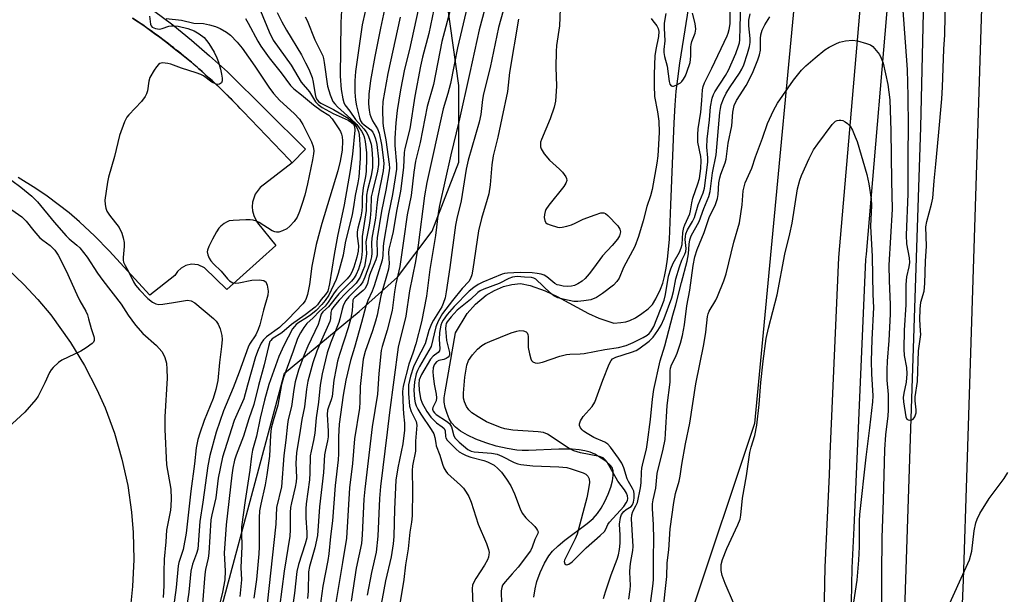
# Model space of a CAD drawing. Units: inches. Extents: x 1255766 to 1261766, y 541453 to 545453.
# Drawn here: x 1257606 to 1257884, y 542491 to 542652 of the extents above; entities that cross this region are included whole.
import ezdxf

# ---------------------------------------------------------------- set-up
doc = ezdxf.new("R2010")
doc.units = ezdxf.units.IN
doc.header["$MEASUREMENT"] = 0
for name, color, linetype in [('HYDRO-Canal', 164, 'Continuous'), ('HYDRO-Single Line Stream', 4, 'Continuous'), ('NTRL-Trees', 3, 'Continuous'), ('TRANS-Non Street Sidewalk', 7, 'Continuous'), ('TRANS-Parking Lot', 4, 'Continuous'), ('TRANS-Road', 130, 'Continuous'), ('TRANS-Street Sidewalk', 7, 'Continuous'), ('Undefined', 1, 'Continuous')]:
    doc.layers.add(name, color=color, linetype=linetype)

msp = doc.modelspace()

# ---------------------------------------------------------------- linework, layer by layer
at = {"layer": 'HYDRO-Canal'}
msp.add_lwpolyline([(1257830.85, 542112.69), (1257839.63, 542188.67), (1257850.77, 542342.04), (1257860.07, 542622.26), (1257862.92, 542747.51), (1257834.66, 542887.82)], dxfattribs=at)
at = {"layer": 'HYDRO-Single Line Stream'}
msp.add_lwpolyline([(1257751.17, 542489.86), (1257751.47, 542492.2), (1257751.99, 542494.24), (1257752.92, 542496.76), (1257754.17, 542499.43), (1257755.38, 542501.53), (1257756.43, 542502.84), (1257757.98, 542504.32), (1257759.9, 542505.88), (1257766.12, 542510.56), (1257767.8, 542512.05), (1257769.09, 542513.46), (1257770.11, 542514.96), (1257771.14, 542516.8), (1257772.08, 542518.86), (1257772.81, 542520.86), (1257773.27, 542522.57), (1257773.49, 542524.14), (1257773.46, 542525.41), (1257773.16, 542526.35), (1257772.61, 542527.07), (1257771.52, 542528.02), (1257770.08, 542529.02), (1257768.29, 542530.09), (1257767.02, 542530.66), (1257765.53, 542531.09), (1257763.9, 542531.38), (1257761.96, 542531.55), (1257758.17, 542531.57), (1257749.64, 542531.16), (1257747.82, 542531.17), (1257746.33, 542531.27), (1257743.64, 542531.69), (1257740.57, 542532.41), (1257737.6, 542533.3), (1257734.81, 542534.35), (1257732.43, 542535.47), (1257730.54, 542536.59), (1257729.06, 542537.74), (1257727.98, 542538.96), (1257727.35, 542540.11), (1257726.74, 542541.61), (1257726.22, 542543.29), (1257725.93, 542544.76), (1257725.92, 542546.02), (1257726.18, 542547.68), (1257729.07, 542564.26), (1257732.34, 542569.76), (1257734.68, 542572.33), (1257737.72, 542574.91), (1257740.07, 542576.24), (1257742.56, 542577.32), (1257744.96, 542577.9), (1257747.41, 542578.16), (1257750.07, 542577.67), (1257754.37, 542576.09), (1257757.66, 542574.56), (1257766.48, 542569.78), (1257769.42, 542568.38), (1257773.69, 542567.02), (1257775.63, 542567.16), (1257777.01, 542567.42), (1257778.13, 542567.74), (1257779.76, 542568.53), (1257781.58, 542569.7), (1257783.27, 542571.03), (1257784.54, 542572.3), (1257785.52, 542573.89), (1257786.79, 542576.59), (1257787.41, 542578.26), (1257787.95, 542580.19), (1257788.42, 542582.49), (1257788.79, 542585.03), (1257789.29, 542590.62), (1257789.73, 542600.33), (1257790.64, 542623.43), (1257790.92, 542628.44), (1257791.23, 542632.39), (1257791.63, 542635.86), (1257792.25, 542640.23), (1257795.53, 542660.91)], dxfattribs=at)
at = {"layer": 'NTRL-Trees'}
for points in [[(1257834.77, 542907.12), (1257827, 542684.6), (1257815.69, 542564.42), (1257813.27, 542538.77), (1257795.09, 542484.52), (1257798.54, 542410.34), (1257786.47, 542249.93)], [(1257602.77, 542261.14), (1257655.54, 542458.11), (1257680.95, 542552.94), (1257701.98, 542570.3), (1257712.77, 542580.01), (1257722.49, 542592.97), (1257730.04, 542612.4), (1257730.04, 542633.98), (1257726.81, 542656.65), (1257720.33, 542678.24), (1257711.89, 542702.45), (1257707.26, 542713.25), (1257705.72, 542728.68), (1257705.72, 542739.49), (1257699.55, 542750.29), (1257688.74, 542773.44), (1257660.96, 542810.48), (1257651.7, 542821.29), (1257628.55, 542835.18), (1257611.57, 542845.98), (1257593.05, 542859.87), (1257577.62, 542872.22), (1257543.66, 542886.11)]]:
    msp.add_lwpolyline(points, dxfattribs=at)
at = {"layer": 'TRANS-Non Street Sidewalk'}
msp.add_lwpolyline([(1257644.14, 542655.09), (1257649.52, 542651), (1257654.77, 542646.74), (1257659.89, 542642.32), (1257664.88, 542637.76), (1257686.92, 542616.02), (1257683.11, 542612.2), (1257682.27, 542613.07), (1257669.34, 542626.62), (1257668.53, 542627.46), (1257667.81, 542628.22), (1257666.9, 542629.14), (1257666.01, 542630.06), (1257665.62, 542630.44), (1257665.16, 542630.91), (1257664.17, 542631.88), (1257663.32, 542632.72), (1257662.92, 542633.1), (1257662.46, 542633.55), (1257661.48, 542634.47), (1257660.58, 542635.32), (1257660.14, 542635.71), (1257659.7, 542636.13), (1257658.74, 542636.99), (1257657.78, 542637.86), (1257657.24, 542638.33), (1257656.88, 542638.65), (1257656.4, 542639.07), (1257655.55, 542639.81), (1257654.76, 542640.48), (1257654.01, 542641.11), (1257653.36, 542641.65), (1257652.65, 542642.24), (1257651.84, 542642.9), (1257651.1, 542643.51), (1257650.42, 542644.04), (1257649.71, 542644.61), (1257648.88, 542645.25), (1257648.13, 542645.85), (1257647.44, 542646.36), (1257646.72, 542646.92), (1257645.91, 542647.52), (1257645.11, 542648.12), (1257644.4, 542648.63), (1257643.68, 542649.16), (1257642.85, 542649.75), (1257642.05, 542650.33), (1257641.34, 542650.82), (1257640.6, 542651.34), (1257639.74, 542651.92), (1257638.94, 542652.47), (1257638.22, 542652.94)], dxfattribs=at)
at = {"layer": 'TRANS-Parking Lot'}
for points in [[(1257638.22, 542652.94, 0), (1257639.74, 542651.92, 0), (1257641.34, 542650.82, 0), (1257642.85, 542649.75, 0), (1257644.4, 542648.63, 0), (1257645.91, 542647.52, 0), (1257647.44, 542646.36, 0), (1257648.88, 542645.25, 0), (1257650.42, 542644.04, 0), (1257651.84, 542642.9, 0), (1257653.36, 542641.65, 0), (1257654.76, 542640.48, 0), (1257656.4, 542639.07, 0), (1257656.88, 542638.65, 0), (1257657.24, 542638.33, 0), (1257658.74, 542636.99, 0), (1257660.14, 542635.71, 0), (1257661.48, 542634.47, 0), (1257662.92, 542633.1, 0), (1257664.17, 542631.88, 0), (1257665.62, 542630.44, 0), (1257666.9, 542629.14, 0), (1257668.53, 542627.46, 0), (1257669.34, 542626.62, 0), (1257682.27, 542613.07, 0), (1257683.11, 542612.2, 0), (1257674.1, 542605.21, 0), (1257672.7, 542603.33, 0), (1257671.96, 542601.1, 0), (1257671.85, 542599.8, 0), (1257671.96, 542598.63, 0), (1257672.29, 542597.36, 0), (1257672.77, 542596.29, 0), (1257673.4, 542595.3, 0), (1257678.55, 542588.85, 0), (1257664.78, 542576.47, 0), (1257658.48, 542582.58, 0), (1257656.7, 542583.42, 0), (1257654.75, 542583.6, 0), (1257653.22, 542583.25, 0), (1257651.84, 542582.5, 0), (1257650.84, 542581.55, 0), (1257650.12, 542580.42, 0), (1257643.11, 542574.86, 0), (1257631.62, 542587.36, 0), (1257627.56, 542591.56, 0), (1257623.29, 542595.53, 0), (1257620.33, 542598.06, 0), (1257614.15, 542602.79, 0), (1257610.95, 542604.99, 0), (1257605.99, 542608.08, 0)], [(1257600.72, 542584.39, 0), (1257607.64, 542577.89, 0), (1257611.51, 542573.7, 0), (1257615.16, 542569.32, 0), (1257620.72, 542561.61, 0), (1257624.66, 542555.11, 0), (1257628.15, 542548.36, 0), (1257630.45, 542543.14, 0), (1257633.08, 542536.01, 0), (1257635.21, 542528.71, 0), (1257636.83, 542521.28, 0), (1257637.93, 542513.76, 0), (1257638.4, 542508.08, 0), (1257638.57, 542500.48, 0), (1257638.21, 542492.88, 0), (1257637.6, 542487.22, 0)]]:
    msp.add_polyline3d(points, dxfattribs=at)
at = {"layer": 'TRANS-Road'}
msp.add_lwpolyline([(1257861.44, 542296.37), (1257866.47, 542359.68), (1257867.38, 542382.61), (1257867.51, 542385.69), (1257872.07, 542494.63), (1257873.09, 542526.4), (1257878.06, 542682.19), (1257879.05, 542713.04), (1257879.2, 542717.75), (1257879.06, 542750.71), (1257879.02, 542758.39), (1257878.45, 542891.12), (1257878.7, 542932.03), (1257878.77, 542943.23), (1257878.45, 542946.54), (1257866.84, 543064.96), (1257896.59, 543039.8)], dxfattribs=at)
at = {"layer": 'TRANS-Street Sidewalk'}
for points in [[(1257851.7, 542669.52), (1257844.63, 542586.43), (1257844.51, 542584.99), (1257841.17, 542509.36), (1257840.67, 542498.1), (1257839.76, 542454.17), (1257838.5, 542393.47), (1257837.4, 542340.56), (1257836.93, 542318.28), (1257835.41, 542287.14)], [(1257828.49, 542299.29), (1257829.43, 542318.54), (1257830.76, 542382.19), (1257832.01, 542442.52), (1257833.17, 542498.34), (1257834.32, 542524.33), (1257834.58, 542530.19), (1257837.02, 542585.47), (1257843.35, 542659.82)]]:
    msp.add_lwpolyline(points, dxfattribs=at)
at = {"layer": 'Undefined'}
for points, elevation in [([(1257719.26, 542658.37), (1257716.12, 542644.12), (1257714.76, 542638.59), (1257713.6, 542632.77), (1257712.64, 542626.92), (1257712.27, 542623.45), (1257712.03, 542619.08), (1257712.06, 542617.1), (1257712.51, 542611.76), (1257712.44, 542610.42), (1257712.14, 542607.98), (1257711.34, 542603.25), (1257710.19, 542597.81), (1257708.8, 542589.56), (1257708.69, 542588.54), (1257708.65, 542586.09), (1257708.45, 542584.74), (1257706.22, 542577.54), (1257705.61, 542576.05), (1257704.39, 542573.43), (1257703.84, 542571.84), (1257702.67, 542567.23), (1257700.65, 542560.18), (1257699.51, 542556.51), (1257698.26, 542550.98), (1257697.52, 542546.72), (1257696.36, 542538.55), (1257696.14, 542535.01), (1257696.18, 542530.23), (1257696.11, 542528.53), (1257695.19, 542521.29), (1257694.51, 542511.31), (1257693.95, 542506.92), (1257693.46, 542502.1), (1257693.16, 542500.15), (1257691.74, 542492.92), (1257689.81, 542478.53)], 402), ([(1257732.51, 542656.45), (1257729.69, 542644.53), (1257727.67, 542634.53), (1257726.94, 542631.71), (1257725.64, 542627.42), (1257720.98, 542606.59), (1257720.35, 542602.92), (1257718.58, 542588.97), (1257717.87, 542584.41), (1257716.16, 542576.14), (1257715.07, 542569.01), (1257712.94, 542560.23), (1257710.49, 542541.88), (1257709.88, 542536.3), (1257707.96, 542520.99), (1257707.71, 542517.6), (1257707.26, 542507.06), (1257706.79, 542502.55), (1257705.48, 542496.82), (1257704.27, 542490.45)], 396), ([(1257770.77, 542489.45), (1257771.28, 542491.4), (1257772.92, 542496.13), (1257774.63, 542500.54), (1257775.01, 542501.78), (1257775.26, 542503.25), (1257775.44, 542505.02), (1257775.45, 542507.29), (1257775.27, 542510.39), (1257775.54, 542512.33), (1257775.82, 542513.1), (1257776.49, 542514.01), (1257777.12, 542514.57), (1257778.49, 542515.39), (1257778.89, 542515.88), (1257779.16, 542516.62), (1257779.34, 542517.71), (1257779.36, 542518.86), (1257779.24, 542519.71), (1257778.94, 542520.5), (1257777.74, 542522.43), (1257777.37, 542523.17), (1257776.45, 542526.27), (1257775.91, 542527.56), (1257774.97, 542529.02), (1257772.73, 542532.08), (1257771.96, 542532.9), (1257771.09, 542533.52), (1257768, 542534.86), (1257766.17, 542535.9), (1257765.16, 542536.56), (1257764.72, 542536.94), (1257764.24, 542537.55), (1257763.96, 542538.23), (1257763.96, 542538.71), (1257764.23, 542539.47), (1257764.99, 542540.7), (1257767.51, 542543.54), (1257768.29, 542544.74), (1257770.57, 542550.93), (1257772.35, 542555.51), (1257772.86, 542556.52), (1257773.32, 542556.98), (1257774.22, 542557.43), (1257778.62, 542558.83), (1257779.94, 542559.35), (1257780.65, 542559.79), (1257783.56, 542561.99), (1257784.69, 542563.06), (1257786.06, 542564.91), (1257786.96, 542566.41), (1257787.8, 542568.3), (1257789.96, 542574.11), (1257790.41, 542575.93), (1257791.1, 542579.5), (1257792.11, 542582.86), (1257792.8, 542584.78), (1257793.66, 542586.45), (1257793.95, 542587.19), (1257794.04, 542588.02), (1257793.75, 542590.6), (1257793.78, 542591.41), (1257793.93, 542592.22), (1257794.37, 542593.28), (1257795.77, 542595.69), (1257796.31, 542596.82), (1257797.39, 542600.3), (1257798.8, 542603.76), (1257799.21, 542605.07), (1257800.09, 542612.34), (1257800.08, 542613.56), (1257799.84, 542616.62), (1257799.92, 542618.88), (1257800.54, 542624.29), (1257800.84, 542627.9), (1257801.33, 542630.43), (1257801.68, 542631.42), (1257802.06, 542632.16), (1257805.06, 542636.79), (1257805.93, 542638.31), (1257807.98, 542642.93), (1257808.78, 542645.12), (1257809, 542645.95), (1257809.12, 542646.82), (1257809.17, 542650.36), (1257809.43, 542656.85)], 388), ([(1257854.87, 542656.39), (1257856.22, 542638.47), (1257856.43, 542630.99), (1257856.48, 542622.33), (1257856.35, 542614.49), (1257856.35, 542603.46), (1257855.93, 542591.84), (1257856.05, 542589.36), (1257856.75, 542585.42), (1257856.86, 542584.06), (1257856.71, 542582.9), (1257856, 542580.09), (1257855.79, 542577.9), (1257855.82, 542572.16), (1257855.41, 542565.05), (1257855.29, 542559.74), (1257855.41, 542557.92), (1257855.98, 542554.56), (1257856.13, 542552.73), (1257855.9, 542550.4), (1257855.25, 542547.32), (1257855.11, 542546.06), (1257855.21, 542544.85), (1257855.86, 542540.61), (1257856.15, 542540), (1257856.49, 542539.79), (1257856.91, 542539.7), (1257857.55, 542539.77), (1257857.93, 542540.01), (1257858.37, 542540.66), (1257858.7, 542541.74), (1257858.73, 542542.63), (1257858.5, 542545.18), (1257858.49, 542546.27), (1257859.13, 542550.61), (1257859.38, 542559.26), (1257860.02, 542563.8), (1257860, 542564.87), (1257859.75, 542568.08), (1257859.86, 542570.94), (1257860.09, 542572.92), (1257860.97, 542576.03), (1257861.19, 542578.15), (1257861.4, 542584.49), (1257861.63, 542588.71), (1257861.47, 542594.18), (1257861.72, 542595.63), (1257863.06, 542600.51), (1257863.39, 542602.25), (1257863.77, 542607.15), (1257864.3, 542611.76), (1257865.07, 542619.8), (1257865.99, 542630.22), (1257866.18, 542633.51), (1257866.54, 542644.18), (1257866.81, 542648.21), (1257866.98, 542659.07)], 392), ([(1257674.19, 542654.96), (1257676.69, 542649.07), (1257677.8, 542646.75), (1257682.81, 542639.71), (1257685.62, 542634.88), (1257688.02, 542632.15), (1257689.69, 542629.36), (1257690.46, 542628.56), (1257691.61, 542627.74), (1257694.7, 542626.09), (1257698.85, 542624.18), (1257699.84, 542623.56), (1257700.34, 542623.02), (1257700.63, 542622.37), (1257700.72, 542621.33), (1257700.06, 542614.66), (1257699.4, 542609.99), (1257697.8, 542600.37), (1257695.92, 542591.49), (1257694.95, 542586.34), (1257693.62, 542578.05), (1257693.13, 542576.06), (1257692.54, 542575.06), (1257691.28, 542573.65), (1257690.23, 542572.22), (1257689.57, 542571.57), (1257686.76, 542569.38), (1257682.92, 542566.62), (1257680.26, 542564.28), (1257677.51, 542562.58), (1257677.1, 542562.18), (1257676.88, 542561.83), (1257676.42, 542560.48), (1257675.21, 542555.32), (1257673.61, 542549.42), (1257672.29, 542544.16), (1257670.9, 542540.11), (1257669.47, 542535.16), (1257667.4, 542529.86), (1257666.94, 542528.42), (1257666.46, 542526.2), (1257666.13, 542524.19), (1257664.51, 542510.18), (1257664.03, 542502.27), (1257664.22, 542497.24), (1257664.14, 542494.7), (1257663.51, 542491.22), (1257662.31, 542486.27)], 416), ([(1257678.94, 542654.5), (1257680.17, 542651.88), (1257681.51, 542649.5), (1257685.71, 542642.61), (1257686.92, 542640.38), (1257687.78, 542638.58), (1257688.71, 542636.21), (1257689.01, 542634.85), (1257689.58, 542631.38), (1257689.82, 542630.58), (1257690.18, 542629.88), (1257690.53, 542629.48), (1257691.19, 542629), (1257694.73, 542627.17), (1257698.93, 542624.72), (1257699.57, 542624.23), (1257700.34, 542623.49), (1257700.84, 542622.85), (1257701.29, 542622.09), (1257701.75, 542621.02), (1257701.96, 542620.14), (1257702.27, 542615.86), (1257702.23, 542613.35), (1257701.87, 542608.21), (1257701.61, 542606.55), (1257700.84, 542602.96), (1257700.42, 542599.78), (1257700.01, 542597.63), (1257698.02, 542589.65), (1257697.45, 542586.19), (1257696.1, 542581.02), (1257695.53, 542579.35), (1257693.48, 542574.93), (1257692.45, 542573.41), (1257691.45, 542572.23), (1257689.88, 542570.62), (1257688.37, 542569.35), (1257687.2, 542568.5), (1257685.03, 542567.16), (1257684.27, 542566.61), (1257683.75, 542566.08), (1257683.26, 542565.38), (1257680.79, 542560.75), (1257679.4, 542557.59), (1257676.54, 542549.75), (1257675.35, 542545.35), (1257674.13, 542540.26), (1257673.09, 542535.18), (1257672, 542531.25), (1257671.67, 542529.57), (1257671.23, 542525.65), (1257669.88, 542517.08), (1257668.88, 542509.63), (1257668.83, 542507.99), (1257668.94, 542504.1), (1257668.63, 542498.17), (1257668.84, 542494.75), (1257668.4, 542490.03)], 414), ([(1257722.96, 542655.32), (1257721.55, 542648.57), (1257719.84, 542641.89), (1257719.27, 542639.39), (1257717.66, 542630.96), (1257716.23, 542621.76), (1257714.81, 542616.17), (1257714.68, 542615.08), (1257714.48, 542610.85), (1257713.61, 542604.21), (1257712.51, 542598.56), (1257711.55, 542592.83), (1257711.02, 542590.53), (1257710.29, 542587.83), (1257710.23, 542586.78), (1257710.42, 542583.85), (1257710.21, 542582.23), (1257708.08, 542574.67), (1257707.02, 542569.31), (1257706.59, 542567.61), (1257705.76, 542564.82), (1257703.66, 542559.05), (1257703.12, 542556.89), (1257702.25, 542549.22), (1257702.17, 542544.77), (1257702.04, 542543.12), (1257700.67, 542534.4), (1257700.1, 542527.48), (1257699.28, 542520.68), (1257698.37, 542506.44), (1257697.33, 542499.61), (1257695.41, 542488.35)], 400), ([(1257727.47, 542654.78), (1257725.24, 542646.33), (1257722.9, 542634.24), (1257721.08, 542628.03), (1257719.11, 542617.9), (1257717.82, 542612.61), (1257717.32, 542609.5), (1257716.6, 542603.01), (1257715.5, 542597.57), (1257714.5, 542590.25), (1257713.39, 542582.95), (1257712.3, 542578.06), (1257711.89, 542575.81), (1257711.27, 542570.55), (1257709.83, 542565.07), (1257708.42, 542560.41), (1257708.17, 542559.35), (1257707.56, 542552.8), (1257707.18, 542547.01), (1257705.6, 542537.81), (1257703.55, 542520.23), (1257703.33, 542517.42), (1257702.86, 542507.44), (1257702.6, 542504.95), (1257701.16, 542498.03), (1257699.74, 542488.71)], 398), ([(1257737.34, 542655.56), (1257735.75, 542649.64), (1257733.13, 542637.62), (1257730.02, 542623.76), (1257727.76, 542614.4), (1257724.63, 542600.12), (1257724.26, 542597.97), (1257723.42, 542591.74), (1257721.86, 542582.12), (1257720.94, 542574.62), (1257719.52, 542567.39), (1257717.91, 542561.24), (1257717.09, 542558.58), (1257715.98, 542555.45), (1257714.34, 542549.25), (1257714.22, 542547.73), (1257714.32, 542543.08), (1257714.42, 542541.51), (1257714.76, 542538.83), (1257714.76, 542536.85), (1257714.31, 542533.02), (1257712.83, 542526.26), (1257712.33, 542522.77), (1257711.93, 542514.62), (1257711.73, 542506.94), (1257711.57, 542504.92), (1257711.02, 542501.18), (1257709.38, 542494.41), (1257707.72, 542485.31)], 394), ([(1257742.54, 542654.98), (1257741.23, 542650.32), (1257738.88, 542639.02), (1257736.96, 542631.64), (1257736.69, 542630), (1257736.18, 542625.77), (1257735.77, 542623.61), (1257732.7, 542612.91), (1257732.1, 542610.38), (1257730.68, 542601.44), (1257729.49, 542596.53), (1257729.12, 542594.65), (1257727.49, 542582.65), (1257726.47, 542575.83), (1257726.14, 542574.18), (1257725.66, 542572.58), (1257725.22, 542571.62), (1257722.86, 542567.91), (1257722.31, 542566.87), (1257721.61, 542564.93), (1257720.57, 542561.22), (1257718.08, 542556.52), (1257717.23, 542554.74), (1257716.38, 542552.1), (1257715.89, 542549.61), (1257715.82, 542547.23), (1257716.19, 542543.68), (1257716.66, 542542.12), (1257718.02, 542539.33), (1257718.22, 542538.28), (1257717.87, 542533.83), (1257717.85, 542530.96), (1257717.02, 542526.81), (1257716.86, 542525.49), (1257717, 542519.85), (1257716.9, 542512.73), (1257716.69, 542511.01), (1257716.2, 542508.2), (1257715.8, 542503.51), (1257715.04, 542498.92), (1257714.52, 542494.83), (1257712.17, 542480.55)], 392), ([(1257758.58, 542655.5), (1257758.32, 542650.74), (1257757.56, 542645.21), (1257757.4, 542643.48), (1257757.29, 542639.14), (1257757.52, 542633.8), (1257757.2, 542629.52), (1257756.85, 542627.84), (1257755.71, 542624.53), (1257753.25, 542618.78), (1257753.04, 542617.95), (1257752.98, 542617.18), (1257753.02, 542616.67), (1257753.17, 542616.16), (1257754.07, 542614.7), (1257755.56, 542612.91), (1257758.38, 542610.39), (1257759.16, 542609.57), (1257760.1, 542608.24), (1257760.31, 542607.78), (1257760.39, 542607.17), (1257760.17, 542606.49), (1257759.58, 542605.55), (1257755.38, 542600.21), (1257754.53, 542599.01), (1257754.29, 542598.5), (1257754.11, 542597.65), (1257754.08, 542596.78), (1257754.19, 542595.95), (1257754.39, 542595.49), (1257754.55, 542595.31), (1257754.98, 542595.02), (1257755.77, 542594.68), (1257757.76, 542594.08), (1257758.34, 542594), (1257759.13, 542594.04), (1257760.46, 542594.29), (1257761.77, 542594.71), (1257762.8, 542595.15), (1257765, 542596.34), (1257768.37, 542597.57), (1257770.04, 542598.06), (1257770.82, 542598.07), (1257771.28, 542597.86), (1257771.92, 542597.35), (1257774.75, 542594.39), (1257775.37, 542593.5), (1257775.49, 542592.73), (1257775.24, 542591.65), (1257774.7, 542590.64), (1257773.2, 542588.86), (1257770.48, 542586.01), (1257767.96, 542582.47), (1257766.71, 542580.92), (1257765.58, 542579.64), (1257764.75, 542578.88), (1257763.56, 542578.12), (1257762.56, 542577.64), (1257761.75, 542577.44), (1257760.61, 542577.38), (1257759.42, 542577.48), (1257758.25, 542577.69), (1257757.69, 542577.86), (1257757.02, 542578.2), (1257754.75, 542580.09), (1257754.03, 542580.49), (1257753.22, 542580.79), (1257752.11, 542581.03), (1257750.71, 542581.17), (1257747.29, 542581.25), (1257743.75, 542581.14), (1257742.88, 542581.04), (1257742.18, 542580.86), (1257736.75, 542578.58), (1257735.46, 542577.89), (1257734.21, 542577.08), (1257732.97, 542576.01), (1257728.73, 542571.75), (1257726.75, 542569.45), (1257725.64, 542567.91), (1257725.28, 542567.23), (1257724.99, 542566.43), (1257724.58, 542564.38), (1257724.51, 542562.46), (1257724.66, 542559.92), (1257724.56, 542559.21), (1257724.22, 542558.73), (1257722.8, 542557.75), (1257722.09, 542556.91), (1257719.55, 542552.56), (1257718.86, 542551.07), (1257718.73, 542549.89), (1257718.86, 542548.14), (1257719.25, 542545.82), (1257719.72, 542544.48), (1257720.98, 542542.14), (1257722.17, 542540.55), (1257723.72, 542538.94), (1257725.38, 542537.83), (1257725.91, 542537.35), (1257726.15, 542536.72), (1257726.26, 542535.08), (1257726.41, 542534.68), (1257726.78, 542534.11), (1257729.25, 542531.54), (1257730.16, 542530.82), (1257731.12, 542530.2), (1257732.13, 542529.73), (1257733.45, 542529.26), (1257737.04, 542528.35), (1257738.12, 542527.98), (1257739.95, 542527.01), (1257741.04, 542526.12), (1257742, 542525.01), (1257743.46, 542523.1), (1257744.67, 542521.17), (1257745.74, 542518.92), (1257747.3, 542514.72), (1257747.87, 542513.54), (1257748.88, 542512.19), (1257751.38, 542509.75), (1257751.93, 542509.12), (1257752.21, 542508.67), (1257752.33, 542508.22), (1257752.27, 542507.76), (1257751.45, 542506.14), (1257750.68, 542503.92), (1257750.17, 542502.92), (1257746.69, 542498.27), (1257745.08, 542496.38), (1257743.04, 542494.21), (1257742.32, 542493.19), (1257742.1, 542492.58), (1257741.98, 542491.61), (1257742.05, 542487.88)], 388), ([(1257784.19, 542652.86), (1257784.61, 542652.21), (1257785.77, 542650.78), (1257786.15, 542650), (1257786.33, 542649.17), (1257786.24, 542647.77), (1257785.47, 542644.09), (1257785.22, 542642.31), (1257785, 542637.17), (1257784.96, 542633.98), (1257785.07, 542630.85), (1257785.95, 542626.52), (1257786.29, 542623.9), (1257786.42, 542620.8), (1257786.26, 542617.35), (1257786.01, 542614.14), (1257785.78, 542612.1), (1257784.43, 542604.65), (1257783.93, 542602.84), (1257782.96, 542599.88), (1257781.9, 542595.87), (1257780.63, 542591.47), (1257779.58, 542588.64), (1257776.39, 542582.72), (1257775.11, 542579.67), (1257774.54, 542578.76), (1257773.52, 542577.74), (1257770.45, 542575.33), (1257768.73, 542574.29), (1257767.18, 542573.59), (1257765.22, 542573.28), (1257763.51, 542573.16), (1257762.37, 542573.16), (1257759.73, 542573.64), (1257757.85, 542574.16), (1257756.74, 542574.75), (1257755.84, 542575.45), (1257751.74, 542579.39), (1257751.17, 542579.72), (1257750.47, 542579.91), (1257748.52, 542579.95), (1257746.42, 542580.14), (1257745.11, 542580), (1257744.09, 542579.6), (1257741.38, 542578.22), (1257737.04, 542576.62), (1257736.03, 542576.12), (1257735.37, 542575.61), (1257733.34, 542573.64), (1257729.59, 542570.72), (1257727.83, 542568.83), (1257726.75, 542567.43), (1257726.49, 542566.91), (1257726.35, 542566.39), (1257726.29, 542565.55), (1257726.34, 542564.4), (1257726.59, 542562.15), (1257727.36, 542558.78), (1257727.37, 542558.01), (1257727.3, 542557.79), (1257727.05, 542557.45), (1257726.47, 542557.06), (1257725.77, 542556.78), (1257724.38, 542556.48), (1257723.72, 542556.14), (1257723.34, 542555.7), (1257723.11, 542555.31), (1257722.83, 542554.42), (1257722.72, 542553.31), (1257722.78, 542552.16), (1257723.12, 542549.84), (1257723.65, 542547.06), (1257723.76, 542545.97), (1257723.63, 542545.19), (1257722.7, 542543.24), (1257722.66, 542542.83), (1257722.8, 542542.28), (1257723.15, 542541.76), (1257723.63, 542541.32), (1257726.55, 542539.45), (1257727.41, 542538.74), (1257727.72, 542538.3), (1257727.95, 542537.78), (1257728.65, 542535.27), (1257729, 542534.59), (1257730.15, 542533.46), (1257732.59, 542531.48), (1257733.52, 542530.99), (1257734.37, 542530.79), (1257739.23, 542530.41), (1257740.81, 542530.11), (1257742.13, 542529.56), (1257745.56, 542527.82), (1257746.67, 542527.39), (1257747.51, 542527.17), (1257750.89, 542526.84), (1257758.22, 542526.56), (1257760.42, 542526.33), (1257761.66, 542525.98), (1257765.02, 542524.83), (1257765.79, 542524.47), (1257766.38, 542523.94), (1257766.7, 542523.2), (1257766.77, 542522.1), (1257766.46, 542519.81), (1257766.08, 542517.81), (1257763.32, 542507.62), (1257762.74, 542506.3), (1257759.73, 542500.28), (1257759.68, 542499.88), (1257759.86, 542499.28), (1257760.12, 542499.04), (1257760.44, 542499), (1257761.02, 542499.18), (1257761.93, 542499.82), (1257765.89, 542503.75), (1257769.83, 542507.18), (1257771, 542508.35), (1257771.4, 542509), (1257771.95, 542510.32), (1257772.4, 542511.01), (1257776.46, 542515.43), (1257777.16, 542516.39), (1257777.47, 542517.1), (1257777.55, 542517.62), (1257777.49, 542518.41), (1257777.22, 542519.16), (1257776.64, 542520.09), (1257774.76, 542522.53), (1257771.77, 542527.89), (1257771.25, 542528.56), (1257770.61, 542529.09), (1257769.62, 542529.43), (1257764.3, 542530.54), (1257762.38, 542531.09), (1257760.83, 542531.94), (1257754.98, 542535.75), (1257753.82, 542536.25), (1257752.37, 542536.46), (1257745.24, 542536.93), (1257742.99, 542537.25), (1257741.72, 542537.61), (1257737.77, 542539.25), (1257735.46, 542540.62), (1257733.73, 542541.79), (1257732.89, 542542.62), (1257732.2, 542543.58), (1257731.6, 542544.89), (1257731.39, 542545.91), (1257731.39, 542547.34), (1257731.73, 542551.77), (1257732.31, 542555.15), (1257732.79, 542556.47), (1257733.83, 542558.14), (1257735.27, 542559.74), (1257736.5, 542560.74), (1257737.43, 542561.3), (1257738.77, 542561.89), (1257744.75, 542564.3), (1257746.39, 542564.8), (1257747.2, 542564.91), (1257748.27, 542564.84), (1257748.95, 542564.58), (1257749.27, 542564.25), (1257749.46, 542563.8), (1257749.53, 542563.29), (1257749.5, 542561.04), (1257749.57, 542560.16), (1257749.88, 542558.38), (1257750.25, 542556.97), (1257750.49, 542556.5), (1257750.83, 542556.16), (1257751.49, 542555.88), (1257752.25, 542555.8), (1257753.61, 542556.07), (1257758.46, 542557.7), (1257760.37, 542558.22), (1257761.24, 542558.33), (1257764.15, 542558.36), (1257765.3, 542558.47), (1257771.12, 542559.62), (1257775, 542560.15), (1257777.15, 542560.69), (1257779.14, 542561.56), (1257781.93, 542562.98), (1257783.05, 542563.65), (1257783.57, 542564.08), (1257784.06, 542564.65), (1257784.88, 542566.09), (1257787.8, 542573.53), (1257788.17, 542575.06), (1257789.08, 542580.23), (1257789.71, 542582.36), (1257790.35, 542583.91), (1257792.12, 542587.02), (1257792.65, 542588.25), (1257792.84, 542589.2), (1257793.1, 542592.56), (1257793.33, 542593.96), (1257793.62, 542594.74), (1257794.61, 542596.75), (1257795.03, 542597.84), (1257795.27, 542598.69), (1257795.56, 542600.88), (1257795.88, 542602.24), (1257797.31, 542606.28), (1257797.72, 542607.78), (1257798.16, 542610.57), (1257798.25, 542612.81), (1257798.12, 542613.92), (1257797.34, 542618.03), (1257797.26, 542620.12), (1257797.42, 542621.74), (1257798.1, 542626.44), (1257798.42, 542629.71), (1257798.63, 542632.75), (1257798.82, 542633.69), (1257799.2, 542634.71), (1257801.23, 542638.81), (1257805.54, 542647.96), (1257805.85, 542648.7), (1257806.14, 542649.7), (1257806.35, 542651.31), (1257806.35, 542654.99)], 386), ([(1257777.84, 542489.26), (1257778.26, 542491.99), (1257778.32, 542493.12), (1257778.2, 542496.86), (1257778.24, 542498.52), (1257778.41, 542499.89), (1257778.96, 542502.96), (1257779.06, 542504.11), (1257778.67, 542511.93), (1257778.71, 542513), (1257779.03, 542514), (1257779.89, 542515.61), (1257780.27, 542516.54), (1257781.14, 542520.6), (1257781.33, 542522.05), (1257781.44, 542525.01), (1257781.55, 542526.18), (1257781.87, 542527.88), (1257782.8, 542531.54), (1257783.17, 542533.47), (1257783.94, 542539.9), (1257784.49, 542545.6), (1257784.9, 542548.31), (1257786.73, 542556.37), (1257787.97, 542560.68), (1257790.25, 542569.24), (1257791.13, 542572.21), (1257792.66, 542578.43), (1257794.32, 542584.49), (1257794.7, 542586.54), (1257794.83, 542589.31), (1257795.04, 542590.53), (1257795.46, 542591.58), (1257797.63, 542595.62), (1257798.95, 542599.35), (1257800.35, 542602.72), (1257800.79, 542604.09), (1257801.43, 542609.35), (1257802.44, 542614.43), (1257803.49, 542626.35), (1257803.64, 542627.52), (1257803.86, 542628.47), (1257804.52, 542630.23), (1257805.29, 542631.75), (1257806.38, 542633.54), (1257809.01, 542637.42), (1257809.7, 542638.59), (1257810.23, 542639.81), (1257811.26, 542642.93), (1257811.83, 542644.92), (1257811.98, 542646.06), (1257811.98, 542647.22), (1257811.67, 542650.79), (1257811.69, 542652.31), (1257811.98, 542654.15)], 390), ([(1257788.32, 542654.27), (1257787.86, 542651.52), (1257787.81, 542650.11), (1257788.04, 542646.53), (1257787.77, 542644.11), (1257787.75, 542643.26), (1257787.92, 542642.15), (1257788.62, 542639.43), (1257789.22, 542635.11), (1257789.44, 542634.35), (1257789.82, 542633.89), (1257790.2, 542633.78), (1257790.43, 542633.8), (1257791.17, 542634.03), (1257792.4, 542634.74), (1257792.8, 542635.12), (1257793.26, 542635.77), (1257793.78, 542636.72), (1257794.22, 542637.75), (1257795.09, 542640.45), (1257795.36, 542642.24), (1257795.37, 542644.73), (1257795.44, 542645.54), (1257795.65, 542646.34), (1257796.5, 542648.72), (1257796.71, 542649.82), (1257796.54, 542651.39), (1257795.8, 542654.34)], 384), ([(1257642.98, 542653.45), (1257643.25, 542651.24), (1257643.42, 542650.78), (1257643.71, 542650.42), (1257644.65, 542650.01), (1257645.74, 542649.86), (1257646.55, 542649.98), (1257648.41, 542650.62), (1257649.18, 542650.79), (1257649.96, 542650.79), (1257651.05, 542650.62), (1257653.72, 542649.97), (1257655.57, 542649.36), (1257656.97, 542648.54), (1257658.32, 542647.46), (1257659.05, 542646.67), (1257659.7, 542645.77), (1257661.15, 542643.3), (1257661.94, 542641.78), (1257662.42, 542640.52), (1257662.98, 542638.56), (1257663.28, 542637.15), (1257663.4, 542636.05), (1257663.4, 542635.28), (1257663.2, 542634.67), (1257662.67, 542634.35), (1257662.21, 542634.28), (1257661.73, 542634.33), (1257660.56, 542634.86), (1257658.19, 542636.67), (1257657.46, 542637.04), (1257656.14, 542637.52), (1257652, 542638.83), (1257648.97, 542639.95), (1257648.11, 542640.17), (1257646.67, 542640.3), (1257645.92, 542640.11), (1257645.48, 542639.83), (1257644.92, 542639.22), (1257644.25, 542638.27), (1257643.06, 542636.25), (1257642.75, 542635.2), (1257642.41, 542632.41), (1257642.14, 542631.61), (1257641.74, 542630.85), (1257640.72, 542629.45), (1257637.11, 542625.73), (1257636.61, 542625.03), (1257635.98, 542623.73), (1257634.5, 542619.9), (1257633.09, 542613.96), (1257631.47, 542608.18), (1257631.14, 542606.75), (1257630.43, 542601.62), (1257630.48, 542600.48), (1257630.7, 542599.36), (1257631, 542598.59), (1257631.69, 542597.41), (1257634.42, 542593.97), (1257635.15, 542592.41), (1257635.6, 542591.04), (1257635.81, 542589.73), (1257635.82, 542588.64), (1257635.57, 542585.54), (1257635.59, 542584.72), (1257635.7, 542584.2), (1257636.11, 542583.24), (1257637.02, 542581.61), (1257638.46, 542578.69), (1257639.06, 542577.7), (1257640.12, 542576.36), (1257642.52, 542573.96), (1257643.83, 542572.9), (1257644.78, 542572.46), (1257645.57, 542572.3), (1257646.74, 542572.36), (1257649.7, 542572.8), (1257652.53, 542573.35), (1257653.64, 542573.47), (1257654.7, 542573.27), (1257655.69, 542572.74), (1257660.96, 542568.35), (1257661.73, 542567.56), (1257662.33, 542566.73), (1257662.87, 542565.45), (1257663.34, 542563.5), (1257663.39, 542562.4), (1257663.25, 542560.48), (1257662.69, 542555.97), (1257662.18, 542550.87), (1257661.67, 542548.32), (1257660.85, 542545.78), (1257658.4, 542539.62), (1257657.1, 542536.03), (1257656.58, 542534.28), (1257656.07, 542531.89), (1257655.64, 542527.43), (1257654.58, 542519.67), (1257653.27, 542507.91), (1257652.42, 542503.24), (1257651.24, 542499.6), (1257651, 542498.65), (1257650.5, 542492.57), (1257649.24, 542483.57)], 422), ([(1257647.7, 542652.84), (1257651.96, 542652.33), (1257655.45, 542651.5), (1257658.19, 542651.42), (1257659.86, 542651.07), (1257661.52, 542650.54), (1257662.86, 542650), (1257664.62, 542648.98), (1257665.79, 542648.11), (1257667.62, 542646.19), (1257669.08, 542644.43), (1257672.65, 542639.42), (1257676.54, 542633.51), (1257677.88, 542631.68), (1257679.67, 542629.76), (1257683.72, 542626.03), (1257685.2, 542624.43), (1257686.09, 542622.94), (1257688.52, 542618.13), (1257689.03, 542616.75), (1257689.18, 542615.54), (1257689.11, 542614.7), (1257688.82, 542613), (1257687.45, 542606.24), (1257686.7, 542603.08), (1257685.97, 542600.69), (1257685.2, 542598.49), (1257684.49, 542596.87), (1257683.68, 542595.64), (1257682.5, 542594.3), (1257681.59, 542593.63), (1257680.36, 542592.98), (1257679.33, 542592.64), (1257678.72, 542592.62), (1257678.21, 542592.73), (1257677.47, 542593.04), (1257673.84, 542595.35), (1257673.1, 542595.72), (1257672.15, 542596.02), (1257671.32, 542596.13), (1257670.13, 542596.13), (1257666.55, 542595.97), (1257665.4, 542595.81), (1257664.64, 542595.5), (1257663.95, 542595.06), (1257663.09, 542594.35), (1257662.52, 542593.73), (1257661.86, 542592.75), (1257660.68, 542590.69), (1257659.68, 542588.64), (1257659.31, 542587.61), (1257659.24, 542587.09), (1257659.37, 542586.31), (1257659.8, 542585.28), (1257660.24, 542584.56), (1257661.01, 542583.69), (1257663.11, 542581.66), (1257664.94, 542579.49), (1257665.53, 542578.92), (1257666.47, 542578.38), (1257667.27, 542578.29), (1257668.1, 542578.39), (1257671.81, 542579.16), (1257673.83, 542579.19), (1257675.16, 542579.01), (1257675.57, 542578.8), (1257675.73, 542578.63), (1257676.11, 542577.69), (1257676.38, 542576.02), (1257676.29, 542574.88), (1257675.01, 542570.66), (1257673.99, 542566.54), (1257673.59, 542565.25), (1257672.93, 542563.78), (1257671.16, 542561.12), (1257670.7, 542560.22), (1257668.2, 542553.21), (1257666.5, 542548.84), (1257663.81, 542542.36), (1257661.77, 542536.32), (1257659.92, 542529.71), (1257659.42, 542526.8), (1257658.01, 542516.65), (1257657.14, 542511.12), (1257656.53, 542503.41), (1257656.22, 542502.19), (1257655.04, 542499.12), (1257654.59, 542497.22), (1257654, 542491.26), (1257653.24, 542485.54)], 420), ([(1257669.97, 542652.78), (1257670.73, 542651.55), (1257673.43, 542646.45), (1257674.33, 542645.01), (1257676.62, 542641.75), (1257680.03, 542637.55), (1257682.65, 542633.92), (1257683.57, 542633.05), (1257685.73, 542631.36), (1257689.15, 542628.47), (1257691.24, 542626.95), (1257693.42, 542625.57), (1257694.36, 542624.58), (1257696.29, 542621.73), (1257696.72, 542620.99), (1257697.04, 542620.23), (1257697.21, 542619.46), (1257697.32, 542618.4), (1257697.16, 542615.77), (1257696.61, 542612.66), (1257695.96, 542609.88), (1257691.5, 542595.07), (1257689.88, 542589.19), (1257688.66, 542583.09), (1257688, 542577.9), (1257687.43, 542575.05), (1257687.1, 542573.95), (1257686.75, 542573.27), (1257686.14, 542572.44), (1257682.04, 542568.1), (1257679.52, 542565.76), (1257675.87, 542563.14), (1257675.03, 542562.31), (1257674.38, 542561.35), (1257673.54, 542559.48), (1257672.84, 542557.56), (1257670.56, 542549.59), (1257669.54, 542545.74), (1257666.81, 542539.64), (1257665.42, 542535.15), (1257663.48, 542529.28), (1257662.3, 542523.41), (1257661.6, 542517.87), (1257660.48, 542513), (1257660.23, 542511.63), (1257659.71, 542502.29), (1257659.49, 542500.87), (1257658.77, 542497.62), (1257658.56, 542496.25), (1257657.89, 542488.02)], 418), ([(1257686.78, 542653.25), (1257687.39, 542652.25), (1257689.52, 542646.85), (1257691.71, 542642.3), (1257691.95, 542641.53), (1257692.17, 542640.39), (1257693.03, 542633.73), (1257693.82, 542631.29), (1257694.61, 542629.46), (1257695.1, 542628.78), (1257695.89, 542627.96), (1257699.66, 542624.57), (1257701.33, 542622.93), (1257702.68, 542621.13), (1257703.13, 542620.28), (1257703.41, 542619.52), (1257703.69, 542618.14), (1257704.02, 542615.02), (1257704.06, 542613.56), (1257703.92, 542609.72), (1257703.79, 542608.36), (1257703.13, 542605.09), (1257702.89, 542603.42), (1257702.83, 542602.58), (1257702.87, 542600), (1257702.74, 542598.68), (1257702.41, 542596.97), (1257701.61, 542593.81), (1257701.41, 542592.71), (1257701.4, 542591.48), (1257701.76, 542588.81), (1257701.7, 542587.26), (1257701.32, 542585.59), (1257700.46, 542582.76), (1257699.95, 542581.39), (1257699.49, 542580.58), (1257698.56, 542579.47), (1257696.33, 542577.28), (1257695.58, 542576.44), (1257694.93, 542575.56), (1257693.28, 542572.97), (1257692.41, 542571.82), (1257690.85, 542570.36), (1257689.07, 542568.56), (1257687.27, 542566.96), (1257686.41, 542565.77), (1257685.46, 542564.25), (1257684.67, 542562.66), (1257683.45, 542559.09), (1257680.67, 542551.73), (1257680.09, 542549.79), (1257679.13, 542543.89), (1257677.75, 542539.54), (1257677.25, 542537.44), (1257677.04, 542535.46), (1257676.7, 542529.52), (1257676.02, 542524.28), (1257675.53, 542521.46), (1257674.26, 542516.03), (1257673.94, 542514.15), (1257673.81, 542512.18), (1257673.81, 542504.01), (1257673.73, 542502.06), (1257673.06, 542494.8), (1257672.29, 542489.61)], 412), ([(1257713.54, 542653.19), (1257710.05, 542637.31), (1257708.62, 542629.45), (1257708.5, 542627.23), (1257708.67, 542623.38), (1257708.87, 542621.97), (1257709.52, 542618.64), (1257710.42, 542611.84), (1257710.47, 542610.67), (1257710.32, 542609.34), (1257709.49, 542604.45), (1257708.29, 542598.54), (1257707.07, 542591.04), (1257706.95, 542589.73), (1257707.08, 542587.08), (1257707.05, 542586.17), (1257706.66, 542584.85), (1257705.13, 542581.32), (1257704.8, 542580.26), (1257704.31, 542578.16), (1257703.99, 542577.32), (1257703.53, 542576.66), (1257703.15, 542576.26), (1257700.74, 542574.29), (1257700.43, 542573.9), (1257700.22, 542573.46), (1257700.01, 542570.45), (1257699.67, 542568.42), (1257698.89, 542565.73), (1257696.44, 542558.16), (1257695.91, 542556.29), (1257695.48, 542554.36), (1257694.89, 542550.96), (1257694.34, 542546.37), (1257694.09, 542545.44), (1257693.34, 542543.38), (1257693.09, 542542.5), (1257693.01, 542541.33), (1257693.29, 542536.6), (1257693.25, 542535.01), (1257693.07, 542533.92), (1257692.46, 542531.3), (1257692.25, 542529.93), (1257691.9, 542524.98), (1257690.84, 542515.29), (1257690.21, 542507.21), (1257689.51, 542503.78), (1257688.03, 542498.53), (1257687.7, 542496.98), (1257687.64, 542491.5), (1257687.43, 542489.46)], 404), ([(1257746.83, 542652.62), (1257744.26, 542637.57), (1257743.73, 542632.25), (1257742.11, 542624.79), (1257741.04, 542619.38), (1257739.7, 542614.14), (1257739.32, 542611.58), (1257738.85, 542605.95), (1257738.44, 542603.44), (1257738.03, 542601.8), (1257736.41, 542596.46), (1257735.57, 542593.02), (1257733.99, 542582.25), (1257733.69, 542580.6), (1257733.34, 542579.62), (1257732.83, 542578.79), (1257731, 542576.8), (1257728.22, 542573.39), (1257725.45, 542569.72), (1257724.17, 542567.57), (1257723.6, 542565.97), (1257722.28, 542560.48), (1257718.95, 542554.78), (1257718.4, 542553.72), (1257717.98, 542552.73), (1257717.51, 542550.54), (1257717.41, 542548.19), (1257717.53, 542545.61), (1257717.71, 542544.57), (1257717.98, 542543.76), (1257718.47, 542542.78), (1257719.32, 542541.36), (1257722.25, 542537.11), (1257722.96, 542535.88), (1257723.31, 542534.8), (1257723.51, 542533.21), (1257723.68, 542532.51), (1257724.72, 542529.88), (1257725.44, 542527.33), (1257725.84, 542526.31), (1257726.36, 542525.37), (1257726.88, 542524.71), (1257730.5, 542521.35), (1257731.3, 542520.52), (1257732.1, 542519.4), (1257732.8, 542518.22), (1257733.47, 542516.62), (1257735.44, 542510.4), (1257737.83, 542504.96), (1257738.39, 542503.29), (1257738.53, 542502.44), (1257738.51, 542501.88), (1257738.34, 542501.1), (1257738.06, 542500.34), (1257737.28, 542498.82), (1257734.8, 542495.11), (1257734.21, 542494.1), (1257733.89, 542493.21), (1257733.82, 542492.34), (1257733.97, 542487.61)], 390), ([(1257783.69, 542485.96), (1257784.67, 542492.95), (1257784.84, 542494.72), (1257784.77, 542500.97), (1257784.94, 542506.19), (1257784.81, 542510.19), (1257784.54, 542514.78), (1257784.55, 542516.17), (1257784.7, 542517.22), (1257785.46, 542520.59), (1257785.88, 542524.72), (1257787.54, 542531.51), (1257788.06, 542534.27), (1257788.22, 542535.94), (1257788.67, 542543.83), (1257789.51, 542550.44), (1257789.52, 542553.55), (1257789.6, 542554.33), (1257789.9, 542555.29), (1257790.96, 542557.24), (1257791.51, 542558.6), (1257792.46, 542561.38), (1257793, 542563.57), (1257793.55, 542566.52), (1257794.2, 542571.9), (1257795.05, 542576.27), (1257796, 542583.27), (1257796.47, 542585.66), (1257797.09, 542587.77), (1257799.11, 542592.59), (1257800.44, 542596.74), (1257802.23, 542600.45), (1257802.8, 542602.11), (1257802.99, 542603.27), (1257803.24, 542606.52), (1257803.45, 542607.95), (1257803.75, 542608.97), (1257804.97, 542612.16), (1257805.26, 542613.25), (1257805.86, 542617.67), (1257806.88, 542622.62), (1257807.18, 542626.46), (1257807.55, 542628.28), (1257808.21, 542629.77), (1257810.86, 542633.98), (1257812.14, 542636.31), (1257812.88, 542637.91), (1257814.18, 542641.2), (1257814.65, 542642.59), (1257814.89, 542643.86), (1257814.92, 542647.22), (1257815.01, 542648.24), (1257815.44, 542649.55), (1257816.14, 542651.06), (1257817.59, 542653.33)], 392), ([(1257787.42, 542485.4), (1257788.59, 542495.63), (1257788.66, 542499.51), (1257789.11, 542503.22), (1257789.52, 542509.06), (1257790.54, 542516.47), (1257791.03, 542519.07), (1257792.03, 542522.55), (1257792.35, 542523.97), (1257792.8, 542527.26), (1257793.78, 542533.06), (1257795, 542538.87), (1257796.75, 542549.98), (1257798.97, 542561.02), (1257799.51, 542564.48), (1257799.97, 542568.86), (1257800.19, 542569.61), (1257800.52, 542570.36), (1257802.32, 542573.46), (1257802.85, 542574.52), (1257804.62, 542578.9), (1257805.28, 542580.9), (1257807.47, 542589.84), (1257809.01, 542595.26), (1257809.77, 542600.34), (1257810.08, 542604.31), (1257810.66, 542606.58), (1257812.52, 542610.71), (1257813.52, 542613.87), (1257815.47, 542619.09), (1257816.88, 542623.23), (1257818.6, 542626.91), (1257819.67, 542628.96), (1257824.25, 542635.43), (1257826.46, 542638.26), (1257827.71, 542639.47), (1257830.32, 542641.79), (1257833.08, 542643.96), (1257834.3, 542644.77), (1257836.12, 542645.73), (1257837.2, 542646.17), (1257838.86, 542646.52), (1257840.84, 542646.71), (1257842.26, 542646.51), (1257844.81, 542645.81), (1257845.88, 542645.39), (1257846.56, 542644.9), (1257847.53, 542643.84), (1257848.4, 542642.67), (1257848.93, 542641.64), (1257849.44, 542640.25), (1257850.81, 542634.25), (1257851.31, 542629.87), (1257851.63, 542621.19), (1257851.77, 542607.06), (1257851.96, 542599.08), (1257851.09, 542583.36), (1257851.1, 542578.97), (1257851.42, 542572.31), (1257851.42, 542569.58), (1257851.04, 542562.11), (1257850.6, 542556.29), (1257850.53, 542553.92), (1257850.52, 542550.96), (1257850.82, 542546.92), (1257850.9, 542542.5), (1257850.78, 542540.93), (1257850.12, 542535.56), (1257849.83, 542531.45), (1257849.45, 542517.06), (1257849.04, 542506.7), (1257848.95, 542496.28), (1257849.02, 542488.42)], 394), ([(1257807.33, 542488.22), (1257805.01, 542493.73), (1257804.16, 542495.97), (1257803.85, 542497.39), (1257803.89, 542499.07), (1257804.28, 542500.48), (1257805.42, 542503.53), (1257808.58, 542510.2), (1257809.17, 542511.84), (1257809.35, 542512.98), (1257809.83, 542517.78), (1257811.01, 542524.05), (1257811.94, 542530.62), (1257812.29, 542532.08), (1257813.33, 542535.42), (1257813.92, 542538.3), (1257814.55, 542544.08), (1257815.06, 542550.35), (1257815.67, 542556.28), (1257816.5, 542562.69), (1257817.18, 542565.64), (1257819.61, 542574.99), (1257821.81, 542586.43), (1257823.19, 542592.15), (1257823.81, 542595.22), (1257825.39, 542604.86), (1257825.96, 542607.26), (1257826.51, 542608.63), (1257828.67, 542613.38), (1257829.89, 542615.86), (1257831.04, 542617.57), (1257835.13, 542623), (1257836.08, 542623.87), (1257836.52, 542624.08), (1257837.05, 542624.19), (1257837.58, 542624.19), (1257838.08, 542624.07), (1257838.79, 542623.74), (1257839.43, 542623.28), (1257840.12, 542622.49), (1257840.8, 542621.34), (1257841.62, 542619.53), (1257842.1, 542618.14), (1257844.88, 542608.87), (1257845.42, 542606.28), (1257846.08, 542601.97), (1257846.16, 542600.11), (1257845.87, 542594.35), (1257846.4, 542585.82), (1257846.55, 542575.12), (1257846.73, 542571.46), (1257846.25, 542562.38), (1257846.11, 542556.3), (1257846.2, 542552.76), (1257846.51, 542546.59), (1257846.41, 542544.86), (1257845.64, 542537.58), (1257844.58, 542529.31), (1257842.77, 542513.13), (1257842.68, 542511.38), (1257842.74, 542506.2), (1257842.68, 542504.07), (1257842.49, 542500.27), (1257842, 542494.66), (1257841.15, 542488.4)], 396), ([(1257604.2, 542607.17), (1257606.78, 542605.34), (1257609.89, 542602.82), (1257611.48, 542601.22), (1257616.15, 542595.49), (1257619.56, 542591.6), (1257620.38, 542590.8), (1257622.55, 542588.99), (1257623.33, 542588.19), (1257625.47, 542585.57), (1257628.35, 542581.07), (1257629.82, 542578.99), (1257635.01, 542572.36), (1257636.98, 542569.26), (1257639, 542566.42), (1257641.09, 542564.12), (1257644.92, 542560.7), (1257646.44, 542559.04), (1257646.86, 542558.34), (1257647.31, 542557.35), (1257647.76, 542555.78), (1257647.89, 542554.11), (1257647.92, 542551.57), (1257647.33, 542540.65), (1257647.31, 542537.1), (1257647.8, 542527.1), (1257648.99, 542520.24), (1257649.08, 542517.59), (1257649.01, 542515.53), (1257648.87, 542514.36), (1257647.75, 542508.72), (1257647.58, 542505.39), (1257647.12, 542500.52), (1257647, 542497.02), (1257647.05, 542493.02), (1257646.83, 542489.76)], 424), ([(1257597.24, 542603.69), (1257607.08, 542596.92), (1257608.26, 542595.76), (1257610.4, 542593.04), (1257612.11, 542591.08), (1257612.95, 542590.36), (1257615, 542588.9), (1257616.29, 542587.6), (1257617.22, 542586.14), (1257619.48, 542581.76), (1257622.49, 542575.09), (1257623.38, 542573.31), (1257625.02, 542570.38), (1257625.49, 542569.34), (1257625.85, 542568.27), (1257626.57, 542565.55), (1257627.32, 542563.31), (1257627.43, 542562.76), (1257627.39, 542562.11), (1257627.2, 542561.69), (1257626.84, 542561.29), (1257625.19, 542560.08), (1257623.64, 542559.18), (1257618.3, 542556.63), (1257617.36, 542555.94), (1257615.85, 542554.53), (1257615.26, 542553.88), (1257614.8, 542553.16), (1257613.51, 542550.23), (1257612.34, 542547.8), (1257611.63, 542546.49), (1257610.95, 542545.53), (1257607.9, 542541.96), (1257602.04, 542536.61)], 426), ([(1257866.79, 542485.03), (1257873.76, 542500.36), (1257874.42, 542502.78), (1257875.1, 542508.52), (1257875.53, 542510.76), (1257875.88, 542511.84), (1257876.7, 542513.38), (1257879.25, 542517.66), (1257883.51, 542523.24), (1257884.5, 542524.99)], 394)]:
    msp.add_lwpolyline(points, dxfattribs=dict(at, elevation=elevation))
for points in [[(1257705.34, 542662.37, 408), (1257702.83, 542651.04, 408), (1257700.93, 542637.85, 408), (1257700.72, 542635.31, 408), (1257700.74, 542632.1, 408), (1257700.91, 542629.8, 408), (1257701.21, 542628.18, 408), (1257702.06, 542624.81, 408), (1257702.36, 542624.02, 408), (1257702.74, 542623.44, 408), (1257703.4, 542622.84, 408), (1257705.28, 542621.44, 408), (1257705.82, 542620.77, 408), (1257706.24, 542620, 408), (1257706.59, 542618.95, 408), (1257706.92, 542617.33, 408), (1257707.44, 542613.17, 408), (1257707.42, 542611.72, 408), (1257707.11, 542609.78, 408), (1257705.7, 542604.12, 408), (1257705.4, 542602.58, 408), (1257705.28, 542598.8, 408), (1257705.08, 542596.58, 408), (1257704.8, 542594.62, 408), (1257703.9, 542589.96, 408), (1257704.01, 542586.5, 408), (1257703.69, 542584.03, 408), (1257703.46, 542583.01, 408), (1257703.04, 542581.81, 408), (1257702.26, 542580.01, 408), (1257701.74, 542579.11, 408), (1257701.1, 542578.33, 408), (1257698.13, 542575.4, 408), (1257696.39, 542573.54, 408), (1257694.85, 542571.72, 408), (1257694.22, 542570.75, 408), (1257694, 542569.99, 408), (1257693.92, 542568.37, 408), (1257693.71, 542567.48, 408), (1257690.98, 542561.39, 408), (1257690.03, 542559.09, 408), (1257688.94, 542555.81, 408), (1257687.57, 542550.7, 408), (1257687.16, 542548.45, 408), (1257686.59, 542543.44, 408), (1257685.87, 542539.85, 408), (1257685.42, 542536.76, 408), (1257684.33, 542530.47, 408), (1257684.19, 542527.58, 408), (1257684.3, 542523.59, 408), (1257684.26, 542522.37, 408), (1257684, 542520.86, 408), (1257682.91, 542516.43, 408), (1257682.65, 542515.12, 408), (1257682.55, 542513.72, 408), (1257682.54, 542508.78, 408), (1257682.45, 542507.03, 408), (1257680.91, 542497.18, 408), (1257679.56, 542487.04, 408)], [(1257697.29, 542660.23, 410), (1257696.8, 542651.71, 410), (1257696.67, 542636.6, 410), (1257696.93, 542632.78, 410), (1257697.35, 542630.22, 410), (1257697.64, 542629.14, 410), (1257697.95, 542628.55, 410), (1257699.33, 542626.76, 410), (1257700.95, 542624.39, 410), (1257703.3, 542621.77, 410), (1257703.97, 542620.92, 410), (1257704.49, 542619.89, 410), (1257705.1, 542618.25, 410), (1257705.33, 542617.41, 410), (1257705.56, 542615.98, 410), (1257705.77, 542613.2, 410), (1257705.71, 542610.84, 410), (1257705.34, 542608.55, 410), (1257704.32, 542604.53, 410), (1257704.06, 542603.11, 410), (1257703.94, 542598.75, 410), (1257702.87, 542591.42, 410), (1257702.84, 542587.3, 410), (1257702.64, 542585.4, 410), (1257702.34, 542584.07, 410), (1257701.75, 542582.23, 410), (1257701.09, 542580.68, 410), (1257700.59, 542579.83, 410), (1257699.8, 542578.89, 410), (1257696.24, 542575.26, 410), (1257693.39, 542571.64, 410), (1257691.73, 542570.24, 410), (1257691.24, 542569.6, 410), (1257690.74, 542567.62, 410), (1257690.4, 542566.62, 410), (1257687.49, 542560.57, 410), (1257686.46, 542558.06, 410), (1257684.89, 542553.79, 410), (1257683.98, 542550.52, 410), (1257683.55, 542548.31, 410), (1257682.91, 542543.55, 410), (1257682.04, 542539.93, 410), (1257681.79, 542538.55, 410), (1257681.35, 542534.07, 410), (1257680.76, 542529.75, 410), (1257680.09, 542520.96, 410), (1257678.75, 542515.06, 410), (1257678.53, 542510.37, 410), (1257676.08, 542487.93, 410)], [(1257710.27, 542660.71, 406), (1257707.99, 542650.08, 406), (1257706.38, 542642.11, 406), (1257705.18, 542635.4, 406), (1257704.66, 542631.52, 406), (1257704.65, 542628.76, 406), (1257704.79, 542627.04, 406), (1257704.98, 542625.91, 406), (1257705.23, 542625.09, 406), (1257705.69, 542624.03, 406), (1257707.14, 542621.79, 406), (1257707.65, 542620.56, 406), (1257708.29, 542617.37, 406), (1257708.78, 542613.67, 406), (1257708.91, 542611.95, 406), (1257708.75, 542609.95, 406), (1257707.26, 542602.53, 406), (1257706.95, 542600.39, 406), (1257706.54, 542596.56, 406), (1257705.59, 542590.99, 406), (1257705.48, 542589.58, 406), (1257705.56, 542586.73, 406), (1257705.45, 542585.68, 406), (1257704.97, 542583.81, 406), (1257703.6, 542579.97, 406), (1257703.02, 542578.63, 406), (1257702.25, 542577.61, 406), (1257699.03, 542574.46, 406), (1257698.25, 542573.44, 406), (1257697.59, 542572.18, 406), (1257697.17, 542570.94, 406), (1257696.56, 542568.26, 406), (1257696.22, 542567.17, 406), (1257693.93, 542561.35, 406), (1257693, 542558.69, 406), (1257691.6, 542552.75, 406), (1257690.98, 542549.53, 406), (1257690.49, 542544.77, 406), (1257689.92, 542540.33, 406), (1257689.54, 542536.02, 406), (1257689.17, 542533.96, 406), (1257688.44, 542531.01, 406), (1257688.23, 542529.67, 406), (1257688.13, 542524.83, 406), (1257688.01, 542522.92, 406), (1257687.09, 542516.17, 406), (1257686.97, 542514.75, 406), (1257686.97, 542512.24, 406), (1257687.29, 542508.09, 406), (1257687.21, 542506.53, 406), (1257686.79, 542504.91, 406), (1257684.92, 542499.09, 406), (1257684.4, 542497.1, 406), (1257683.77, 542491, 406), (1257683.32, 542487.7, 406)]]:
    msp.add_polyline3d(points, dxfattribs=at)

doc.saveas('drawing.dxf')
